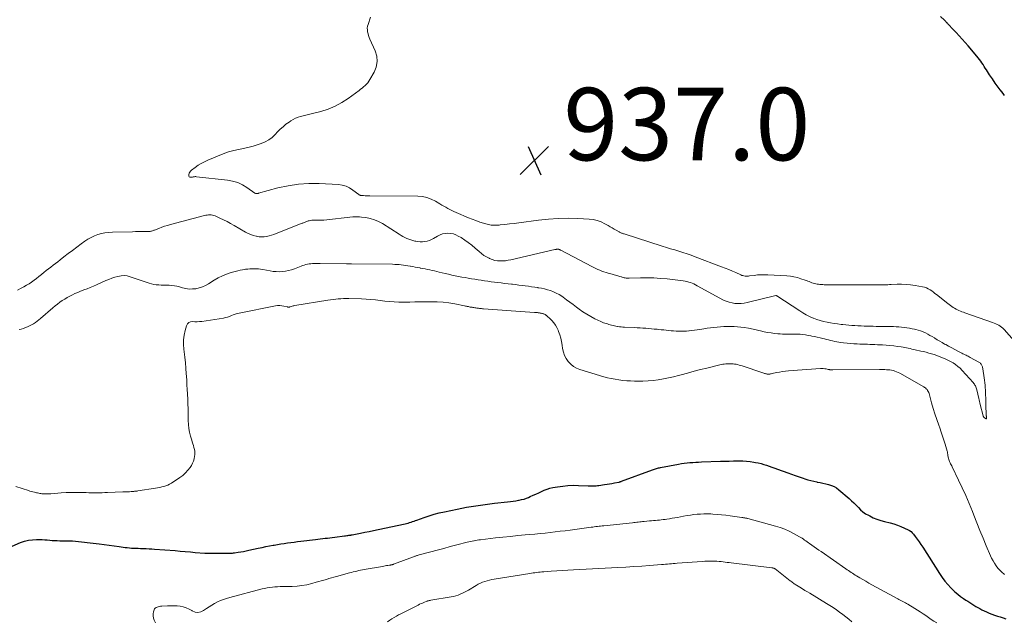
# Model space of a CAD drawing. Units: feet. Extents: x 1905000 to 1910039, y 565000 to 570000.
# Drawn here: x 1905285 to 1905557, y 565967 to 566133 of the extents above; entities that cross this region are included whole.
import ezdxf

# ---------------------------------------------------------------- set-up
doc = ezdxf.new("R2010")
doc.units = ezdxf.units.FT
doc.header["$LTSCALE"] = 100
doc.header["$MEASUREMENT"] = 0
for name, color, linetype, lineweight in [('CONTOUR INDEX', 32, 'Continuous', 25), ('CONTOUR INTERMEDIATE', 40, 'Continuous', 15), ('SPOT ELEVATION', 7, 'Continuous', 15)]:
    doc.layers.add(name, color=color, linetype=linetype, lineweight=lineweight)
doc.styles.add('slant', font='romans.shx', dxfattribs={"oblique": 14.999978})

# ---------------------------------------------------------------- blocks, each defined once
blk = doc.blocks.new('SPOT')
at = {"layer": 'SPOT ELEVATION', "lineweight": 25}
for p, q in [((-3.95, -3.95), (3.86, 3.85)), ((-1.67, 3.81), (1.74, -3.97))]:
    blk.add_line(p, q, dxfattribs=at)

msp = doc.modelspace()

# ---------------------------------------------------------------- linework, layer by layer
at = {"layer": 'CONTOUR INDEX', "elevation": 940, "flags": 128}
for points in [[(1905557.29, 566111.66), (1905556.43, 566112.79), (1905556.38, 566112.84), (1905555.54, 566113.94), (1905554.73, 566115.05), (1905553.94, 566116.19), (1905553.17, 566117.34), (1905552.3, 566118.69), (1905551.98, 566119.18), (1905551.67, 566119.66), (1905551.36, 566120.15), (1905551.05, 566120.63), (1905550.73, 566121.11), (1905550.39, 566121.58), (1905550.04, 566122.04), (1905549.67, 566122.48), (1905547.23, 566125.33), (1905546.42, 566126.26), (1905545.6, 566127.18), (1905544.77, 566128.08), (1905543.93, 566128.98), (1905542.5, 566130.47), (1905542.37, 566130.62), (1905542.23, 566130.76), (1905542.1, 566130.91), (1905541.97, 566131.05), (1905541.84, 566131.2), (1905541.7, 566131.35), (1905541.57, 566131.49), (1905541.43, 566131.64), (1905541.38, 566131.7), (1905541.21, 566131.87), (1905541.05, 566132.04), (1905540.88, 566132.21), (1905540.71, 566132.38), (1905539.65, 566133.39)], [(1905283.29, 565987.28), (1905285.66, 565988.24), (1905286.72, 565988.6), (1905287.81, 565988.88), (1905288.91, 565989.02), (1905290.04, 565989.08), (1905290.92, 565989.08), (1905291.61, 565989.06), (1905292.31, 565989.03), (1905293.01, 565988.98), (1905293.7, 565988.92), (1905294.39, 565988.85), (1905295.09, 565988.8), (1905295.79, 565988.77), (1905296.48, 565988.75), (1905299.49, 565988.73), (1905299.54, 565988.73), (1905299.6, 565988.73), (1905299.66, 565988.73), (1905299.72, 565988.73), (1905299.77, 565988.72), (1905299.83, 565988.72), (1905299.89, 565988.72), (1905299.95, 565988.71), (1905307.3, 565987.85), (1905308.7, 565987.68), (1905310.1, 565987.51), (1905311.5, 565987.33), (1905312.9, 565987.14), (1905314.5, 565986.92), (1905315.1, 565986.85), (1905315.7, 565986.79), (1905316.31, 565986.74), (1905316.91, 565986.7), (1905317.51, 565986.67), (1905318.12, 565986.65), (1905318.72, 565986.63), (1905319.33, 565986.61), (1905319.61, 565986.61), (1905320.36, 565986.58), (1905321.1, 565986.55), (1905321.85, 565986.51), (1905322.59, 565986.46), (1905328.35, 565986.02), (1905329.74, 565985.91), (1905331.12, 565985.79), (1905332.51, 565985.67), (1905333.89, 565985.54), (1905336.54, 565985.3), (1905336.6, 565985.29), (1905336.66, 565985.29), (1905336.72, 565985.29), (1905336.78, 565985.29), (1905342.56, 565985.33), (1905342.83, 565985.33), (1905343.1, 565985.34), (1905343.37, 565985.34), (1905343.64, 565985.34), (1905343.91, 565985.35), (1905344.17, 565985.36), (1905344.44, 565985.39), (1905344.71, 565985.42), (1905345.69, 565985.57), (1905346.45, 565985.69), (1905347.2, 565985.82), (1905347.95, 565985.96), (1905348.7, 565986.12), (1905351.27, 565986.69), (1905352.3, 565986.91), (1905353.32, 565987.12), (1905354.35, 565987.32), (1905355.39, 565987.51), (1905355.62, 565987.55), (1905356.53, 565987.7), (1905357.46, 565987.85), (1905358.38, 565987.99), (1905359.3, 565988.13), (1905360.23, 565988.25), (1905361.15, 565988.37), (1905362.08, 565988.49), (1905363, 565988.6), (1905367.06, 565989.09), (1905367.73, 565989.17), (1905368.39, 565989.25), (1905369.05, 565989.33), (1905369.71, 565989.41), (1905370.37, 565989.5), (1905371.03, 565989.58), (1905371.7, 565989.66), (1905372.36, 565989.74), (1905375.09, 565990.07), (1905375.39, 565990.11), (1905375.69, 565990.15), (1905376, 565990.19), (1905376.3, 565990.24), (1905376.8, 565990.31), (1905376.85, 565990.32), (1905376.9, 565990.33), (1905376.96, 565990.34), (1905377.01, 565990.35), (1905377.07, 565990.36), (1905377.12, 565990.37), (1905377.18, 565990.38), (1905377.23, 565990.39), (1905379.52, 565990.85), (1905380.72, 565991.09), (1905381.92, 565991.34), (1905383.12, 565991.59), (1905384.32, 565991.84), (1905391.8, 565993.44), (1905392.22, 565993.54), (1905392.63, 565993.64), (1905393.04, 565993.77), (1905393.45, 565993.9), (1905393.86, 565994.04), (1905394.26, 565994.18), (1905394.66, 565994.32), (1905395.07, 565994.46), (1905397.03, 565995.17), (1905398.42, 565995.64), (1905399.83, 565996.07), (1905401.25, 565996.44), (1905402.68, 565996.76), (1905406.17, 565997.48), (1905408.73, 565997.97), (1905411.29, 565998.41), (1905413.86, 565998.77), (1905416.45, 565999.09), (1905420.09, 565999.48), (1905420.86, 565999.57), (1905421.62, 565999.67), (1905422.38, 565999.79), (1905423.14, 565999.91), (1905423.33, 565999.94), (1905423.98, 566000.08), (1905424.64, 566000.26), (1905425.27, 566000.47), (1905425.9, 566000.72), (1905426.37, 566000.93), (1905427.15, 566001.28), (1905427.91, 566001.63), (1905428.68, 566001.99), (1905429.44, 566002.36), (1905430.2, 566002.71), (1905430.99, 566003), (1905431.79, 566003.23), (1905432.61, 566003.41), (1905433.85, 566003.63), (1905435.3, 566003.84), (1905436.75, 566003.98), (1905438.22, 566004.04), (1905439.68, 566004.03), (1905442.38, 566003.92), (1905442.75, 566003.91), (1905443.11, 566003.9), (1905443.48, 566003.9), (1905443.85, 566003.9), (1905444.21, 566003.9), (1905444.58, 566003.92), (1905444.94, 566003.96), (1905445.3, 566004), (1905446.85, 566004.22), (1905447.54, 566004.32), (1905448.22, 566004.43), (1905448.91, 566004.56), (1905449.59, 566004.69), (1905450.77, 566004.92), (1905450.86, 566004.95), (1905450.95, 566004.97), (1905451.05, 566004.99), (1905451.14, 566005.02), (1905451.24, 566005.05), (1905451.33, 566005.08), (1905451.42, 566005.11), (1905451.51, 566005.14), (1905460.06, 566008.29), (1905460.34, 566008.39), (1905460.61, 566008.49), (1905460.89, 566008.58), (1905461.16, 566008.67), (1905461.44, 566008.76), (1905461.72, 566008.83), (1905462.01, 566008.9), (1905462.29, 566008.96), (1905467.32, 566009.91), (1905468.1, 566010.04), (1905468.88, 566010.16), (1905469.66, 566010.25), (1905470.45, 566010.31), (1905471.23, 566010.37), (1905472.02, 566010.41), (1905472.81, 566010.45), (1905473.6, 566010.48), (1905478.85, 566010.68), (1905480.04, 566010.72), (1905481.24, 566010.75), (1905482.44, 566010.77), (1905483.63, 566010.78), (1905483.97, 566010.78), (1905485, 566010.76), (1905486.02, 566010.71), (1905487.04, 566010.6), (1905488.05, 566010.45), (1905488.5, 566010.37), (1905489.28, 566010.21), (1905490.06, 566010.03), (1905490.82, 566009.82), (1905491.58, 566009.57), (1905492.33, 566009.31), (1905493.08, 566009.04), (1905493.83, 566008.77), (1905494.58, 566008.5), (1905497.42, 566007.46), (1905498.47, 566007.08), (1905499.53, 566006.71), (1905500.59, 566006.35), (1905501.65, 566005.99), (1905502.15, 566005.83), (1905502.97, 566005.58), (1905503.79, 566005.35), (1905504.63, 566005.14), (1905505.47, 566004.96), (1905505.57, 566004.94), (1905506.36, 566004.78), (1905507.15, 566004.61), (1905507.94, 566004.43), (1905508.73, 566004.25), (1905509.49, 566004.01), (1905510.22, 566003.7), (1905510.89, 566003.3), (1905511.53, 566002.82), (1905514.38, 566000.38), (1905515.05, 565999.79), (1905515.7, 565999.18), (1905516.32, 565998.55), (1905516.93, 565997.9), (1905517.55, 565997.28), (1905518.21, 565996.7), (1905518.94, 565996.21), (1905519.7, 565995.76), (1905520.07, 565995.58), (1905521.06, 565995.11), (1905522.06, 565994.7), (1905523.09, 565994.35), (1905524.14, 565994.04), (1905525.69, 565993.65), (1905526.7, 565993.37), (1905527.7, 565993.05), (1905528.68, 565992.67), (1905529.65, 565992.25), (1905530.65, 565991.79), (1905531.08, 565991.55), (1905531.48, 565991.27), (1905531.83, 565990.94), (1905532.16, 565990.57), (1905532.64, 565989.93), (1905533.17, 565989.2), (1905533.69, 565988.46), (1905534.19, 565987.72), (1905534.69, 565986.96), (1905539.33, 565979.67), (1905540.04, 565978.63), (1905540.8, 565977.62), (1905541.62, 565976.66), (1905542.49, 565975.73), (1905542.85, 565975.38), (1905543.58, 565974.68), (1905544.35, 565974.01), (1905545.15, 565973.39), (1905545.97, 565972.8), (1905546.58, 565972.39), (1905547.12, 565972.03), (1905547.67, 565971.67), (1905548.22, 565971.32), (1905548.77, 565970.97), (1905549.33, 565970.64), (1905549.9, 565970.32), (1905550.48, 565970.01), (1905551.06, 565969.72), (1905552.27, 565969.14), (1905553.01, 565968.8), (1905553.77, 565968.49), (1905554.53, 565968.2), (1905555.31, 565967.94), (1905556.09, 565967.7), (1905556.87, 565967.45), (1905557.65, 565967.21)]]:
    msp.add_lwpolyline(points, dxfattribs=at)
at = {"layer": 'CONTOUR INTERMEDIATE', "flags": 128}
for points, elevation in [([(1905559.91, 566043.95), (1905557.15, 566047.04), (1905556.82, 566047.37), (1905556.47, 566047.68), (1905556.1, 566047.95), (1905555.7, 566048.2), (1905555.28, 566048.42), (1905554.86, 566048.62), (1905554.42, 566048.8), (1905553.98, 566048.97), (1905546.36, 566051.65), (1905545.94, 566051.8), (1905545.53, 566051.96), (1905545.12, 566052.13), (1905544.71, 566052.31), (1905544.3, 566052.49), (1905543.91, 566052.69), (1905543.51, 566052.9), (1905543.13, 566053.12), (1905543.11, 566053.14), (1905542.72, 566053.38), (1905542.34, 566053.63), (1905541.97, 566053.9), (1905541.6, 566054.18), (1905538.51, 566056.68), (1905538.07, 566057.02), (1905537.63, 566057.36), (1905537.17, 566057.69), (1905536.71, 566058), (1905536.23, 566058.28), (1905535.74, 566058.52), (1905535.22, 566058.69), (1905534.68, 566058.82), (1905532.59, 566059.18), (1905531.35, 566059.35), (1905530.11, 566059.47), (1905528.87, 566059.52), (1905527.62, 566059.51), (1905526.01, 566059.44), (1905525.56, 566059.42), (1905525.11, 566059.41), (1905524.67, 566059.39), (1905524.22, 566059.37), (1905523.77, 566059.36), (1905523.32, 566059.35), (1905522.87, 566059.35), (1905522.42, 566059.34), (1905508.26, 566059.38), (1905507.87, 566059.38), (1905507.48, 566059.4), (1905507.1, 566059.42), (1905506.71, 566059.45), (1905506.32, 566059.49), (1905505.95, 566059.53), (1905505.57, 566059.59), (1905505.2, 566059.66), (1905504.83, 566059.74), (1905504.46, 566059.84), (1905504.1, 566059.96), (1905503.75, 566060.09), (1905503.71, 566060.1), (1905503.33, 566060.25), (1905502.96, 566060.4), (1905502.58, 566060.53), (1905502.2, 566060.67), (1905501.07, 566061.07), (1905500.11, 566061.36), (1905499.15, 566061.59), (1905498.17, 566061.75), (1905497.17, 566061.84), (1905491.93, 566062.13), (1905490.98, 566062.16), (1905490.04, 566062.15), (1905489.09, 566062.09), (1905488.15, 566061.99), (1905486.88, 566061.83), (1905486.58, 566061.79), (1905486.27, 566061.78), (1905485.96, 566061.78), (1905485.66, 566061.79), (1905485.35, 566061.83), (1905485.06, 566061.9), (1905484.77, 566061.99), (1905484.48, 566062.1), (1905483.11, 566062.73), (1905482.14, 566063.17), (1905481.16, 566063.59), (1905480.18, 566063.99), (1905479.19, 566064.37), (1905471.89, 566067.14), (1905470.76, 566067.54), (1905469.64, 566067.94), (1905468.5, 566068.3), (1905467.36, 566068.65), (1905466.22, 566068.99), (1905465.07, 566069.34), (1905463.93, 566069.69), (1905462.79, 566070.05), (1905452.26, 566073.41), (1905452.08, 566073.47), (1905451.9, 566073.53), (1905451.72, 566073.59), (1905451.54, 566073.65), (1905451.37, 566073.72), (1905451.19, 566073.8), (1905451.02, 566073.89), (1905450.86, 566073.98), (1905450.09, 566074.43), (1905449.54, 566074.75), (1905448.99, 566075.07), (1905448.44, 566075.39), (1905447.89, 566075.71), (1905446.97, 566076.24), (1905445.93, 566076.74), (1905444.86, 566077.14), (1905443.75, 566077.38), (1905442.61, 566077.52), (1905439.5, 566077.68), (1905436.78, 566077.74), (1905434.06, 566077.7), (1905431.35, 566077.51), (1905428.65, 566077.22), (1905423.16, 566076.48), (1905421.89, 566076.32), (1905420.62, 566076.17), (1905419.35, 566076.03), (1905418.08, 566075.9), (1905417.73, 566075.87), (1905416.64, 566075.83), (1905415.56, 566075.88), (1905414.5, 566076.07), (1905413.45, 566076.35), (1905412.4, 566076.7), (1905411.37, 566077.08), (1905410.35, 566077.48), (1905409.33, 566077.89), (1905405.86, 566079.37), (1905405.28, 566079.62), (1905404.71, 566079.89), (1905404.15, 566080.17), (1905403.59, 566080.47), (1905403.04, 566080.77), (1905402.49, 566081.08), (1905401.94, 566081.4), (1905401.4, 566081.72), (1905400.21, 566082.44), (1905399.04, 566083.02), (1905397.84, 566083.46), (1905396.58, 566083.71), (1905395.28, 566083.82), (1905382.08, 566083.9), (1905381.64, 566083.91), (1905381.2, 566083.92), (1905380.76, 566083.95), (1905380.33, 566083.98), (1905379.6, 566084.04), (1905379.53, 566084.05), (1905379.45, 566084.06), (1905379.38, 566084.08), (1905379.31, 566084.11), (1905379.24, 566084.14), (1905379.17, 566084.17), (1905379.11, 566084.21), (1905379.04, 566084.26), (1905377.39, 566085.53), (1905376.47, 566086.12), (1905375.5, 566086.58), (1905374.46, 566086.87), (1905373.38, 566087.02), (1905368.08, 566087.31), (1905365.2, 566087.33), (1905362.33, 566087.17), (1905359.5, 566086.73), (1905356.68, 566086.1), (1905351.33, 566084.64), (1905351.21, 566084.61), (1905351.08, 566084.58), (1905350.95, 566084.56), (1905350.82, 566084.55), (1905350.7, 566084.55), (1905350.58, 566084.57), (1905350.46, 566084.62), (1905350.35, 566084.68), (1905348.14, 566086.24), (1905346.88, 566086.99), (1905345.58, 566087.61), (1905344.19, 566088.01), (1905342.75, 566088.28), (1905334.21, 566089.22), (1905334.02, 566089.23), (1905333.84, 566089.23), (1905333.66, 566089.22), (1905333.48, 566089.19), (1905333.3, 566089.15), (1905333.11, 566089.12), (1905332.93, 566089.09), (1905332.75, 566089.06), (1905332.54, 566089.04), (1905332.34, 566089.08), (1905332.18, 566089.16), (1905332.09, 566089.32), (1905332.06, 566089.53), (1905332.11, 566089.82), (1905332.21, 566090.17), (1905332.35, 566090.49), (1905332.57, 566090.77), (1905332.84, 566091.02), (1905333.85, 566091.78), (1905334.68, 566092.35), (1905335.53, 566092.88), (1905336.42, 566093.35), (1905337.33, 566093.77), (1905341.57, 566095.56), (1905342.29, 566095.83), (1905343.02, 566096.08), (1905343.76, 566096.29), (1905344.51, 566096.47), (1905347.58, 566097.11), (1905348.73, 566097.37), (1905349.86, 566097.66), (1905350.99, 566097.99), (1905352.11, 566098.35), (1905353.17, 566098.81), (1905354.17, 566099.36), (1905355.08, 566100.06), (1905355.93, 566100.84), (1905356.59, 566101.56), (1905357.33, 566102.31), (1905358.1, 566103.01), (1905358.92, 566103.67), (1905359.76, 566104.29), (1905360.26, 566104.63), (1905360.9, 566105.01), (1905361.56, 566105.35), (1905362.25, 566105.61), (1905362.96, 566105.82), (1905363.69, 566106), (1905364.42, 566106.17), (1905365.15, 566106.36), (1905365.88, 566106.54), (1905368.55, 566107.24), (1905370.56, 566107.88), (1905372.5, 566108.67), (1905374.34, 566109.68), (1905376.11, 566110.82), (1905379.08, 566113), (1905379.52, 566113.33), (1905379.94, 566113.66), (1905380.35, 566114.01), (1905380.76, 566114.37), (1905381.14, 566114.76), (1905381.49, 566115.16), (1905381.81, 566115.59), (1905382.1, 566116.05), (1905383.24, 566118.02), (1905383.81, 566119.48), (1905384.1, 566120.97), (1905383.96, 566122.47), (1905383.53, 566123.99), (1905382.1, 566127.16), (1905381.89, 566127.65), (1905381.71, 566128.15), (1905381.57, 566128.66), (1905381.44, 566129.18), (1905381.38, 566129.7), (1905381.37, 566130.21), (1905381.44, 566130.72), (1905381.56, 566131.23), (1905382.23, 566133.24)], 936), ([(1905285.23, 566047), (1905285.83, 566047.17), (1905286.42, 566047.36), (1905287.01, 566047.56), (1905287.04, 566047.57), (1905287.6, 566047.8), (1905288.15, 566048.05), (1905288.69, 566048.34), (1905289.21, 566048.64), (1905289.72, 566048.98), (1905290.22, 566049.33), (1905290.7, 566049.71), (1905291.16, 566050.1), (1905294.54, 566053.04), (1905295.16, 566053.56), (1905295.8, 566054.07), (1905296.46, 566054.54), (1905297.13, 566055), (1905297.82, 566055.43), (1905298.52, 566055.84), (1905299.23, 566056.23), (1905299.94, 566056.61), (1905300.67, 566056.96), (1905301.41, 566057.29), (1905302.16, 566057.6), (1905302.91, 566057.89), (1905303.14, 566057.97), (1905304.01, 566058.3), (1905304.88, 566058.64), (1905305.74, 566059), (1905306.59, 566059.37), (1905309.16, 566060.52), (1905309.98, 566060.86), (1905310.82, 566061.18), (1905311.66, 566061.46), (1905312.52, 566061.71), (1905313.37, 566061.86), (1905314.23, 566061.91), (1905315.08, 566061.81), (1905315.93, 566061.6), (1905321.16, 566059.81), (1905321.8, 566059.62), (1905322.46, 566059.48), (1905323.12, 566059.39), (1905323.79, 566059.34), (1905324.47, 566059.32), (1905325.14, 566059.3), (1905325.82, 566059.28), (1905326.49, 566059.26), (1905326.63, 566059.25), (1905327.37, 566059.2), (1905328.1, 566059.11), (1905328.82, 566058.97), (1905329.54, 566058.78), (1905330.37, 566058.54), (1905331.29, 566058.33), (1905332.21, 566058.21), (1905333.14, 566058.22), (1905334.07, 566058.31), (1905334.99, 566058.53), (1905335.88, 566058.81), (1905336.73, 566059.2), (1905337.55, 566059.65), (1905339.11, 566060.65), (1905340.22, 566061.29), (1905341.36, 566061.86), (1905342.54, 566062.33), (1905343.76, 566062.74), (1905344.91, 566063.07), (1905345.58, 566063.24), (1905346.24, 566063.4), (1905346.92, 566063.53), (1905347.59, 566063.64), (1905347.77, 566063.66), (1905348.36, 566063.73), (1905348.95, 566063.79), (1905349.55, 566063.81), (1905350.14, 566063.82), (1905350.74, 566063.8), (1905351.33, 566063.76), (1905351.92, 566063.69), (1905352.51, 566063.59), (1905354.52, 566063.21), (1905355.37, 566063.09), (1905356.23, 566063.01), (1905357.08, 566063), (1905357.94, 566063.03), (1905358.8, 566063.14), (1905359.64, 566063.3), (1905360.46, 566063.54), (1905361.27, 566063.82), (1905362.64, 566064.36), (1905363.07, 566064.52), (1905363.5, 566064.67), (1905363.94, 566064.81), (1905364.39, 566064.94), (1905364.84, 566065.04), (1905365.29, 566065.13), (1905365.74, 566065.19), (1905366.2, 566065.24), (1905366.29, 566065.24), (1905366.8, 566065.27), (1905367.31, 566065.29), (1905367.81, 566065.3), (1905368.32, 566065.3), (1905375.64, 566065.15), (1905375.71, 566065.15), (1905375.78, 566065.15), (1905375.85, 566065.15), (1905375.92, 566065.16), (1905376, 566065.16), (1905376.06, 566065.17), (1905376.12, 566065.17), (1905376.18, 566065.18), (1905376.24, 566065.18), (1905376.31, 566065.18), (1905376.37, 566065.18), (1905376.43, 566065.18), (1905376.49, 566065.17), (1905376.55, 566065.17), (1905376.61, 566065.16), (1905376.67, 566065.16), (1905376.71, 566065.16), (1905376.79, 566065.15), (1905376.87, 566065.15), (1905376.94, 566065.15), (1905377.02, 566065.15), (1905388.33, 566065.03), (1905388.94, 566065.01), (1905389.55, 566064.99), (1905390.15, 566064.94), (1905390.76, 566064.88), (1905391.37, 566064.81), (1905391.97, 566064.73), (1905392.57, 566064.64), (1905393.17, 566064.53), (1905393.3, 566064.51), (1905393.96, 566064.39), (1905394.62, 566064.27), (1905395.28, 566064.14), (1905395.94, 566064.02), (1905395.99, 566064.01), (1905396.65, 566063.89), (1905397.31, 566063.76), (1905397.97, 566063.63), (1905398.62, 566063.49), (1905399.28, 566063.34), (1905399.93, 566063.2), (1905400.58, 566063.05), (1905401.24, 566062.89), (1905402.86, 566062.5), (1905403.77, 566062.28), (1905404.68, 566062.08), (1905405.59, 566061.89), (1905406.51, 566061.7), (1905406.54, 566061.7), (1905407.44, 566061.53), (1905408.34, 566061.36), (1905409.24, 566061.21), (1905410.14, 566061.07), (1905411.04, 566060.93), (1905411.94, 566060.79), (1905412.84, 566060.65), (1905413.75, 566060.51), (1905414.66, 566060.38), (1905415.57, 566060.24), (1905416.47, 566060.12), (1905417.38, 566060), (1905417.42, 566059.99), (1905418.35, 566059.88), (1905419.28, 566059.76), (1905420.21, 566059.65), (1905421.14, 566059.55), (1905421.44, 566059.52), (1905422.32, 566059.42), (1905423.2, 566059.31), (1905424.08, 566059.21), (1905424.96, 566059.09), (1905425.83, 566058.97), (1905426.71, 566058.85), (1905427.59, 566058.72), (1905428.46, 566058.59), (1905428.58, 566058.57), (1905429.43, 566058.42), (1905430.28, 566058.24), (1905431.12, 566058.01), (1905431.95, 566057.76), (1905432.76, 566057.45), (1905433.54, 566057.1), (1905434.3, 566056.68), (1905435.03, 566056.21), (1905435.45, 566055.92), (1905436.37, 566055.27), (1905437.29, 566054.61), (1905438.19, 566053.93), (1905439.09, 566053.25), (1905439.83, 566052.69), (1905440.87, 566051.94), (1905441.94, 566051.23), (1905443.06, 566050.59), (1905444.2, 566050), (1905445.82, 566049.23), (1905446.18, 566049.07), (1905446.54, 566048.92), (1905446.91, 566048.79), (1905447.29, 566048.67), (1905447.66, 566048.56), (1905448.04, 566048.45), (1905448.42, 566048.34), (1905448.8, 566048.22), (1905448.82, 566048.22), (1905449.21, 566048.11), (1905449.6, 566048.01), (1905450, 566047.93), (1905450.4, 566047.87), (1905450.51, 566047.85), (1905450.96, 566047.79), (1905451.42, 566047.74), (1905451.88, 566047.71), (1905452.34, 566047.68), (1905455.12, 566047.56), (1905455.9, 566047.52), (1905456.68, 566047.48), (1905457.46, 566047.43), (1905458.24, 566047.37), (1905459.02, 566047.3), (1905459.8, 566047.23), (1905460.58, 566047.16), (1905461.36, 566047.09), (1905461.82, 566047.05), (1905462.5, 566046.98), (1905463.19, 566046.91), (1905463.88, 566046.84), (1905464.57, 566046.77), (1905465.25, 566046.7), (1905465.94, 566046.64), (1905466.63, 566046.59), (1905467.32, 566046.56), (1905467.35, 566046.56), (1905468.05, 566046.55), (1905468.75, 566046.56), (1905469.45, 566046.61), (1905470.15, 566046.67), (1905470.24, 566046.68), (1905470.98, 566046.77), (1905471.73, 566046.86), (1905472.47, 566046.97), (1905473.21, 566047.08), (1905474.23, 566047.24), (1905475.15, 566047.38), (1905476.08, 566047.51), (1905477.01, 566047.63), (1905477.93, 566047.73), (1905478.86, 566047.81), (1905479.8, 566047.87), (1905480.73, 566047.9), (1905481.66, 566047.91), (1905482.6, 566047.88), (1905483.53, 566047.82), (1905484.46, 566047.72), (1905485.38, 566047.59), (1905486.63, 566047.39), (1905487.04, 566047.32), (1905487.46, 566047.24), (1905487.87, 566047.15), (1905488.28, 566047.06), (1905488.68, 566046.96), (1905489.09, 566046.86), (1905489.5, 566046.76), (1905489.91, 566046.67), (1905490.95, 566046.44), (1905491.89, 566046.25), (1905492.83, 566046.09), (1905493.77, 566045.96), (1905494.72, 566045.87), (1905495.35, 566045.82), (1905496.03, 566045.78), (1905496.71, 566045.76), (1905497.39, 566045.76), (1905498.07, 566045.78), (1905498.76, 566045.8), (1905499.44, 566045.8), (1905500.12, 566045.77), (1905500.8, 566045.72), (1905500.9, 566045.71), (1905501.63, 566045.64), (1905502.36, 566045.54), (1905503.08, 566045.42), (1905503.8, 566045.29), (1905504.04, 566045.24), (1905504.82, 566045.07), (1905505.59, 566044.9), (1905506.37, 566044.72), (1905507.14, 566044.54), (1905507.55, 566044.44), (1905508.12, 566044.3), (1905508.69, 566044.16), (1905509.26, 566044.03), (1905509.83, 566043.89), (1905510.4, 566043.77), (1905510.97, 566043.65), (1905511.55, 566043.56), (1905512.13, 566043.48), (1905512.85, 566043.39), (1905513.8, 566043.29), (1905514.74, 566043.2), (1905515.69, 566043.13), (1905516.64, 566043.07), (1905517.32, 566043.04), (1905518.02, 566043.01), (1905518.72, 566042.98), (1905519.42, 566042.95), (1905520.12, 566042.93), (1905520.82, 566042.91), (1905521.52, 566042.88), (1905522.22, 566042.85), (1905522.92, 566042.82), (1905523.59, 566042.78), (1905524.62, 566042.72), (1905525.65, 566042.63), (1905526.68, 566042.52), (1905527.7, 566042.39), (1905528.79, 566042.23), (1905529.27, 566042.16), (1905529.75, 566042.07), (1905530.23, 566041.98), (1905530.71, 566041.87), (1905531.19, 566041.76), (1905531.66, 566041.66), (1905532.14, 566041.55), (1905532.62, 566041.44), (1905534.17, 566041.1), (1905534.91, 566040.93), (1905535.65, 566040.75), (1905536.38, 566040.55), (1905537.12, 566040.33), (1905537.84, 566040.1), (1905538.56, 566039.86), (1905539.28, 566039.6), (1905539.99, 566039.32), (1905540.17, 566039.25), (1905540.92, 566038.93), (1905541.66, 566038.58), (1905542.38, 566038.21), (1905543.09, 566037.8), (1905543.76, 566037.36), (1905544.41, 566036.87), (1905545.01, 566036.33), (1905545.58, 566035.76), (1905548.63, 566032.4), (1905548.81, 566032.18), (1905548.98, 566031.95), (1905549.13, 566031.7), (1905549.26, 566031.45), (1905549.37, 566031.19), (1905549.47, 566030.92), (1905549.56, 566030.65), (1905549.63, 566030.37), (1905550.18, 566028.03), (1905550.28, 566027.61), (1905550.38, 566027.19), (1905550.48, 566026.78), (1905550.58, 566026.36), (1905551.38, 566023.19), (1905551.41, 566023.1), (1905551.44, 566023.02), (1905551.48, 566022.93), (1905551.53, 566022.86), (1905551.58, 566022.79), (1905551.64, 566022.72), (1905551.71, 566022.67), (1905551.79, 566022.62), (1905552.18, 566022.42), (1905552.25, 566022.42), (1905552.3, 566022.43), (1905552.33, 566022.48), (1905552.35, 566022.54), (1905552.34, 566022.64), (1905552.33, 566022.75), (1905552.32, 566022.85), (1905552.3, 566022.95), (1905552.29, 566022.99), (1905552.27, 566023.11), (1905552.25, 566023.24), (1905552.24, 566023.36), (1905552.23, 566023.48), (1905552.16, 566026.18), (1905552.15, 566026.68), (1905552.13, 566027.18), (1905552.11, 566027.68), (1905552.09, 566028.18), (1905552.06, 566028.95), (1905552.03, 566029.63), (1905552, 566030.32), (1905551.96, 566031), (1905551.91, 566031.68), (1905551.86, 566032.36), (1905551.78, 566033.04), (1905551.69, 566033.72), (1905551.58, 566034.39), (1905551.17, 566036.74), (1905551.12, 566036.94), (1905551.05, 566037.14), (1905550.95, 566037.33), (1905550.83, 566037.5), (1905550.69, 566037.66), (1905550.54, 566037.81), (1905550.37, 566037.94), (1905550.19, 566038.05), (1905547.81, 566039.35), (1905547.52, 566039.5), (1905547.24, 566039.65), (1905546.95, 566039.79), (1905546.66, 566039.93), (1905546.37, 566040.07), (1905546.08, 566040.22), (1905545.8, 566040.36), (1905545.51, 566040.5), (1905544.38, 566041.07), (1905543.54, 566041.51), (1905542.7, 566041.95), (1905541.86, 566042.41), (1905541.04, 566042.87), (1905540.75, 566043.03), (1905540.07, 566043.43), (1905539.39, 566043.82), (1905538.72, 566044.23), (1905538.05, 566044.64), (1905537.92, 566044.72), (1905537.32, 566045.08), (1905536.7, 566045.43), (1905536.07, 566045.77), (1905535.44, 566046.09), (1905534.79, 566046.38), (1905534.13, 566046.63), (1905533.46, 566046.84), (1905532.77, 566047.02), (1905532.46, 566047.09), (1905531.74, 566047.25), (1905531.02, 566047.38), (1905530.29, 566047.5), (1905529.56, 566047.6), (1905528.83, 566047.68), (1905528.1, 566047.75), (1905527.37, 566047.81), (1905526.63, 566047.85), (1905526.57, 566047.85), (1905525.8, 566047.88), (1905525.03, 566047.9), (1905524.27, 566047.91), (1905523.5, 566047.91), (1905523.44, 566047.91), (1905522.64, 566047.91), (1905521.84, 566047.91), (1905521.04, 566047.92), (1905520.24, 566047.94), (1905519.35, 566047.97), (1905518.51, 566048), (1905517.67, 566048.03), (1905516.83, 566048.07), (1905515.99, 566048.11), (1905515.15, 566048.17), (1905514.31, 566048.23), (1905513.47, 566048.31), (1905512.64, 566048.4), (1905512.19, 566048.45), (1905511.21, 566048.57), (1905510.24, 566048.71), (1905509.26, 566048.87), (1905508.29, 566049.05), (1905507.33, 566049.27), (1905506.38, 566049.52), (1905505.45, 566049.82), (1905504.53, 566050.17), (1905504.42, 566050.21), (1905503.46, 566050.63), (1905502.53, 566051.09), (1905501.62, 566051.6), (1905500.74, 566052.15), (1905494.4, 566056.34), (1905494.38, 566056.35), (1905494.36, 566056.36), (1905494.34, 566056.37), (1905494.32, 566056.37), (1905494.24, 566056.39), (1905494.21, 566056.39), (1905494.19, 566056.39), (1905494.17, 566056.39), (1905494.15, 566056.38), (1905486.2, 566054.49), (1905485.37, 566054.34), (1905484.54, 566054.23), (1905483.71, 566054.21), (1905482.87, 566054.24), (1905482.05, 566054.36), (1905481.24, 566054.54), (1905480.46, 566054.83), (1905479.71, 566055.18), (1905472.47, 566059.13), (1905472.01, 566059.37), (1905471.54, 566059.6), (1905471.07, 566059.8), (1905470.58, 566059.99), (1905470.09, 566060.15), (1905469.59, 566060.29), (1905469.09, 566060.39), (1905468.58, 566060.47), (1905464.11, 566060.99), (1905462.29, 566061.16), (1905460.46, 566061.28), (1905458.63, 566061.32), (1905456.79, 566061.31), (1905453.68, 566061.22), (1905453.4, 566061.22), (1905453.13, 566061.23), (1905452.85, 566061.25), (1905452.57, 566061.29), (1905452.3, 566061.33), (1905452.03, 566061.39), (1905451.77, 566061.47), (1905451.5, 566061.55), (1905451.42, 566061.58), (1905451.11, 566061.69), (1905450.8, 566061.79), (1905450.49, 566061.89), (1905450.19, 566061.99), (1905449.87, 566062.08), (1905449.55, 566062.17), (1905449.24, 566062.26), (1905448.92, 566062.35), (1905447.86, 566062.63), (1905447.28, 566062.8), (1905446.69, 566062.98), (1905446.11, 566063.18), (1905445.54, 566063.39), (1905444.97, 566063.62), (1905444.41, 566063.87), (1905443.86, 566064.13), (1905443.32, 566064.41), (1905434.8, 566068.92), (1905434.71, 566068.96), (1905434.62, 566069.01), (1905434.53, 566069.05), (1905434.44, 566069.09), (1905434.28, 566069.16), (1905434.27, 566069.16), (1905434.25, 566069.17), (1905434.24, 566069.18), (1905434.22, 566069.18), (1905434.15, 566069.2), (1905434.14, 566069.21), (1905434.12, 566069.21), (1905434.1, 566069.22), (1905434.09, 566069.22), (1905433.99, 566069.22), (1905433.92, 566069.22), (1905433.86, 566069.22), (1905433.79, 566069.21), (1905433.72, 566069.2), (1905433.63, 566069.18), (1905433.51, 566069.16), (1905433.4, 566069.13), (1905433.29, 566069.11), (1905433.17, 566069.08), (1905421.03, 566066.28), (1905420.29, 566066.14), (1905419.54, 566066.03), (1905418.79, 566065.98), (1905418.03, 566065.96), (1905417.28, 566066.01), (1905416.54, 566066.13), (1905415.83, 566066.34), (1905415.13, 566066.62), (1905414.99, 566066.69), (1905414.25, 566067.08), (1905413.54, 566067.51), (1905412.87, 566068), (1905412.22, 566068.53), (1905411.12, 566069.53), (1905410.19, 566070.31), (1905409.25, 566071.05), (1905408.26, 566071.74), (1905407.24, 566072.39), (1905406.49, 566072.84), (1905405.81, 566073.18), (1905405.12, 566073.43), (1905404.39, 566073.57), (1905403.64, 566073.63), (1905402.89, 566073.56), (1905402.16, 566073.42), (1905401.46, 566073.17), (1905400.78, 566072.84), (1905399.65, 566072.19), (1905399.08, 566071.9), (1905398.49, 566071.65), (1905397.88, 566071.46), (1905397.26, 566071.32), (1905396.62, 566071.25), (1905395.98, 566071.23), (1905395.35, 566071.29), (1905394.72, 566071.39), (1905394.53, 566071.44), (1905393.95, 566071.59), (1905393.38, 566071.76), (1905392.82, 566071.96), (1905392.26, 566072.19), (1905391.72, 566072.44), (1905391.19, 566072.71), (1905390.67, 566073.01), (1905390.16, 566073.32), (1905385.52, 566076.28), (1905384.45, 566076.86), (1905383.35, 566077.35), (1905382.2, 566077.68), (1905381, 566077.92), (1905379.78, 566078.07), (1905379.17, 566078.13), (1905378.56, 566078.16), (1905377.96, 566078.14), (1905377.35, 566078.1), (1905369.35, 566077.26), (1905369.09, 566077.24), (1905368.83, 566077.22), (1905368.58, 566077.2), (1905368.32, 566077.19), (1905368.06, 566077.19), (1905367.8, 566077.19), (1905367.54, 566077.19), (1905367.28, 566077.21), (1905366.81, 566077.23), (1905366.44, 566077.23), (1905366.07, 566077.21), (1905365.7, 566077.15), (1905365.34, 566077.07), (1905365.05, 566076.99), (1905364.83, 566076.93), (1905364.62, 566076.86), (1905364.4, 566076.78), (1905364.19, 566076.69), (1905363.99, 566076.6), (1905363.78, 566076.52), (1905363.57, 566076.43), (1905363.36, 566076.35), (1905356.23, 566073.53), (1905355.58, 566073.29), (1905354.91, 566073.07), (1905354.24, 566072.89), (1905353.55, 566072.74), (1905352.87, 566072.64), (1905352.18, 566072.61), (1905351.5, 566072.66), (1905350.81, 566072.77), (1905350.65, 566072.8), (1905349.9, 566073.01), (1905349.17, 566073.25), (1905348.46, 566073.57), (1905347.77, 566073.93), (1905344.6, 566075.77), (1905343.63, 566076.31), (1905342.66, 566076.83), (1905341.67, 566077.32), (1905340.66, 566077.78), (1905339.34, 566078.38), (1905338.99, 566078.51), (1905338.63, 566078.61), (1905338.26, 566078.66), (1905337.88, 566078.68), (1905337.5, 566078.66), (1905337.12, 566078.63), (1905336.75, 566078.56), (1905336.38, 566078.48), (1905327.04, 566076.01), (1905326.22, 566075.78), (1905325.41, 566075.54), (1905324.61, 566075.26), (1905323.81, 566074.96), (1905322.61, 566074.5), (1905322.41, 566074.42), (1905322.22, 566074.35), (1905322.03, 566074.28), (1905321.83, 566074.21), (1905321.64, 566074.16), (1905321.44, 566074.11), (1905321.24, 566074.09), (1905321.03, 566074.08), (1905319.82, 566074.08), (1905319.01, 566074.07), (1905318.2, 566074.06), (1905317.39, 566074.05), (1905316.58, 566074.03), (1905310.98, 566073.89), (1905309.96, 566073.82), (1905308.95, 566073.69), (1905307.96, 566073.49), (1905306.98, 566073.22), (1905306.03, 566072.87), (1905305.1, 566072.46), (1905304.22, 566071.96), (1905303.38, 566071.4), (1905302.33, 566070.64), (1905301.14, 566069.76), (1905299.96, 566068.87), (1905298.79, 566067.98), (1905297.63, 566067.07), (1905296.58, 566066.24), (1905295.94, 566065.75), (1905295.3, 566065.25), (1905294.66, 566064.77), (1905294.01, 566064.28), (1905293.37, 566063.8), (1905292.73, 566063.3), (1905292.11, 566062.79), (1905291.48, 566062.28), (1905291.39, 566062.2), (1905290.73, 566061.66), (1905290.07, 566061.14), (1905289.38, 566060.64), (1905288.69, 566060.15), (1905287.98, 566059.69), (1905287.26, 566059.24), (1905286.52, 566058.82), (1905285.78, 566058.42), (1905284.78, 566057.9)], 932), ([(1905284.37, 566003.7), (1905287.81, 566002.6), (1905288.23, 566002.47), (1905288.65, 566002.34), (1905289.07, 566002.23), (1905289.49, 566002.12), (1905289.75, 566002.05), (1905290.04, 566001.98), (1905290.34, 566001.92), (1905290.64, 566001.86), (1905290.93, 566001.8), (1905291.23, 566001.76), (1905291.53, 566001.72), (1905291.83, 566001.69), (1905292.13, 566001.67), (1905292.34, 566001.67), (1905292.75, 566001.66), (1905293.15, 566001.66), (1905293.56, 566001.68), (1905293.96, 566001.7), (1905296.82, 566001.93), (1905298.22, 566002.03), (1905299.62, 566002.08), (1905301.03, 566002.09), (1905302.43, 566002.07), (1905303.79, 566002.03), (1905304.51, 566002.01), (1905305.24, 566002), (1905305.97, 566001.99), (1905306.7, 566001.99), (1905307.43, 566001.99), (1905308.15, 566002), (1905308.88, 566002.02), (1905309.61, 566002.04), (1905313.9, 566002.2), (1905314.36, 566002.22), (1905314.82, 566002.24), (1905315.28, 566002.26), (1905315.73, 566002.28), (1905316.19, 566002.31), (1905316.42, 566002.32), (1905316.65, 566002.34), (1905316.88, 566002.36), (1905317.11, 566002.38), (1905317.34, 566002.41), (1905317.57, 566002.44), (1905317.8, 566002.47), (1905318.03, 566002.51), (1905322.92, 566003.27), (1905323.49, 566003.36), (1905324.06, 566003.47), (1905324.62, 566003.6), (1905325.19, 566003.74), (1905325.74, 566003.91), (1905326.27, 566004.12), (1905326.78, 566004.37), (1905327.28, 566004.66), (1905329.59, 566006.17), (1905330.4, 566006.78), (1905331.16, 566007.44), (1905331.83, 566008.18), (1905332.44, 566008.98), (1905332.79, 566009.51), (1905333.13, 566010.11), (1905333.41, 566010.73), (1905333.58, 566011.39), (1905333.69, 566012.07), (1905333.72, 566012.41), (1905333.73, 566012.94), (1905333.71, 566013.46), (1905333.62, 566013.97), (1905333.49, 566014.48), (1905333.34, 566014.99), (1905333.18, 566015.5), (1905333.03, 566016.01), (1905332.89, 566016.52), (1905332.58, 566017.62), (1905332.32, 566018.69), (1905332.12, 566019.76), (1905332, 566020.85), (1905331.93, 566021.94), (1905331.88, 566024.37), (1905331.88, 566024.79), (1905331.87, 566025.21), (1905331.87, 566025.63), (1905331.86, 566026.05), (1905331.86, 566026.47), (1905331.85, 566026.89), (1905331.83, 566027.31), (1905331.81, 566027.73), (1905331.71, 566029.31), (1905331.64, 566030.52), (1905331.57, 566031.74), (1905331.5, 566032.95), (1905331.43, 566034.16), (1905331.39, 566034.8), (1905331.29, 566036.33), (1905331.16, 566037.85), (1905330.99, 566039.38), (1905330.8, 566040.9), (1905330.7, 566041.6), (1905330.61, 566042.91), (1905330.62, 566044.2), (1905330.81, 566045.49), (1905331.1, 566046.77), (1905331.49, 566048.09), (1905331.76, 566048.57), (1905332.11, 566048.94), (1905332.58, 566049.13), (1905333.13, 566049.21), (1905333.76, 566049.18), (1905334.39, 566049.17), (1905335.03, 566049.22), (1905335.66, 566049.29), (1905341.69, 566050.21), (1905342.25, 566050.32), (1905342.8, 566050.46), (1905343.33, 566050.64), (1905343.86, 566050.86), (1905344.38, 566051.07), (1905344.92, 566051.27), (1905345.46, 566051.42), (1905346.02, 566051.55), (1905356.02, 566053.55), (1905356.61, 566053.62), (1905357.2, 566053.65), (1905357.78, 566053.6), (1905358.36, 566053.5), (1905359.34, 566053.26), (1905359.43, 566053.24), (1905359.53, 566053.23), (1905359.63, 566053.22), (1905359.73, 566053.22), (1905359.83, 566053.23), (1905359.92, 566053.24), (1905360.02, 566053.26), (1905360.11, 566053.29), (1905360.39, 566053.39), (1905360.62, 566053.47), (1905360.86, 566053.54), (1905361.1, 566053.59), (1905361.34, 566053.64), (1905370.49, 566055.16), (1905371.21, 566055.27), (1905371.92, 566055.36), (1905372.64, 566055.44), (1905373.36, 566055.5), (1905374.08, 566055.54), (1905374.81, 566055.57), (1905375.53, 566055.58), (1905376.25, 566055.57), (1905379.79, 566055.49), (1905381.08, 566055.44), (1905382.36, 566055.35), (1905383.64, 566055.21), (1905384.92, 566055.03), (1905386.2, 566054.86), (1905387.48, 566054.73), (1905388.76, 566054.66), (1905390.05, 566054.62), (1905390.29, 566054.62), (1905391.69, 566054.62), (1905393.1, 566054.63), (1905394.51, 566054.64), (1905395.92, 566054.66), (1905399.01, 566054.7), (1905400.65, 566054.68), (1905402.27, 566054.58), (1905403.89, 566054.38), (1905405.5, 566054.11), (1905408.17, 566053.57), (1905408.44, 566053.52), (1905408.71, 566053.47), (1905408.97, 566053.41), (1905409.24, 566053.35), (1905409.26, 566053.35), (1905409.51, 566053.29), (1905409.77, 566053.24), (1905410.03, 566053.2), (1905410.28, 566053.16), (1905410.54, 566053.12), (1905410.8, 566053.08), (1905411.06, 566053.04), (1905411.31, 566053), (1905411.57, 566052.96), (1905411.83, 566052.92), (1905412.09, 566052.89), (1905412.35, 566052.86), (1905412.37, 566052.86), (1905412.64, 566052.83), (1905412.91, 566052.8), (1905413.18, 566052.78), (1905413.45, 566052.76), (1905427.51, 566051.76), (1905427.71, 566051.75), (1905427.91, 566051.73), (1905428.11, 566051.71), (1905428.31, 566051.69), (1905428.51, 566051.67), (1905428.71, 566051.64), (1905428.91, 566051.61), (1905429.11, 566051.58), (1905429.14, 566051.58), (1905429.34, 566051.54), (1905429.53, 566051.5), (1905429.73, 566051.45), (1905429.92, 566051.39), (1905430.11, 566051.32), (1905430.29, 566051.24), (1905430.46, 566051.14), (1905430.63, 566051.04), (1905430.73, 566050.97), (1905430.94, 566050.81), (1905431.14, 566050.65), (1905431.34, 566050.48), (1905431.53, 566050.3), (1905432.29, 566049.5), (1905432.82, 566048.89), (1905433.3, 566048.25), (1905433.7, 566047.55), (1905434.05, 566046.83), (1905434.18, 566046.51), (1905434.52, 566045.58), (1905434.81, 566044.65), (1905435.02, 566043.69), (1905435.18, 566042.72), (1905435.29, 566041.8), (1905435.5, 566040.82), (1905435.8, 566039.89), (1905436.26, 566039.02), (1905436.82, 566038.19), (1905437.52, 566037.47), (1905438.27, 566036.86), (1905439.13, 566036.38), (1905440.05, 566036.01), (1905446.62, 566034.02), (1905447.66, 566033.74), (1905448.7, 566033.48), (1905449.76, 566033.29), (1905450.82, 566033.12), (1905451.89, 566033), (1905452.97, 566032.91), (1905454.04, 566032.85), (1905455.12, 566032.81), (1905456.01, 566032.79), (1905457.44, 566032.8), (1905458.86, 566032.86), (1905460.28, 566032.99), (1905461.7, 566033.16), (1905463.1, 566033.39), (1905464.51, 566033.66), (1905465.9, 566033.98), (1905467.28, 566034.33), (1905468.04, 566034.55), (1905469.8, 566035.03), (1905471.56, 566035.5), (1905473.32, 566035.96), (1905475.09, 566036.4), (1905478.31, 566037.21), (1905478.7, 566037.3), (1905479.1, 566037.38), (1905479.5, 566037.45), (1905479.9, 566037.51), (1905480.31, 566037.55), (1905480.71, 566037.58), (1905481.12, 566037.6), (1905481.52, 566037.6), (1905481.93, 566037.59), (1905482.34, 566037.56), (1905482.74, 566037.51), (1905483.15, 566037.44), (1905483.19, 566037.43), (1905483.61, 566037.34), (1905484.03, 566037.24), (1905484.44, 566037.12), (1905484.85, 566036.99), (1905490.59, 566035.07), (1905490.79, 566035.01), (1905490.99, 566034.94), (1905491.19, 566034.89), (1905491.39, 566034.83), (1905491.6, 566034.78), (1905491.8, 566034.75), (1905492.01, 566034.74), (1905492.22, 566034.74), (1905492.24, 566034.74), (1905492.46, 566034.76), (1905492.68, 566034.79), (1905492.9, 566034.82), (1905493.11, 566034.87), (1905494.32, 566035.14), (1905495.14, 566035.3), (1905495.97, 566035.44), (1905496.8, 566035.55), (1905497.64, 566035.63), (1905506.45, 566036.28), (1905506.85, 566036.29), (1905507.25, 566036.28), (1905507.65, 566036.23), (1905508.04, 566036.16), (1905508.62, 566036.04), (1905508.73, 566036.01), (1905508.83, 566035.99), (1905508.93, 566035.97), (1905509.03, 566035.95), (1905509.14, 566035.93), (1905509.24, 566035.92), (1905509.34, 566035.91), (1905509.45, 566035.9), (1905509.47, 566035.9), (1905509.58, 566035.9), (1905509.69, 566035.9), (1905509.81, 566035.9), (1905509.92, 566035.9), (1905522.79, 566035.98), (1905523.26, 566035.98), (1905523.74, 566035.97), (1905524.22, 566035.97), (1905524.7, 566035.95), (1905525.18, 566035.92), (1905525.65, 566035.87), (1905526.12, 566035.79), (1905526.59, 566035.69), (1905527.04, 566035.55), (1905527.49, 566035.39), (1905527.92, 566035.2), (1905528.34, 566034.98), (1905534.96, 566031.24), (1905535.22, 566031.08), (1905535.46, 566030.9), (1905535.68, 566030.69), (1905535.89, 566030.47), (1905536.06, 566030.22), (1905536.22, 566029.96), (1905536.34, 566029.69), (1905536.44, 566029.4), (1905537.15, 566026.82), (1905537.6, 566025.28), (1905538.07, 566023.74), (1905538.58, 566022.21), (1905539.11, 566020.68), (1905539.41, 566019.86), (1905539.8, 566018.75), (1905540.17, 566017.64), (1905540.53, 566016.52), (1905540.88, 566015.4), (1905541.46, 566013.45), (1905541.5, 566013.3), (1905541.54, 566013.15), (1905541.56, 566013), (1905541.58, 566012.84), (1905541.6, 566012.68), (1905541.62, 566012.53), (1905541.65, 566012.37), (1905541.67, 566012.22), (1905541.8, 566011.52), (1905541.88, 566011.2), (1905541.97, 566010.89), (1905542.09, 566010.59), (1905542.23, 566010.29), (1905542.39, 566010), (1905542.54, 566009.7), (1905542.69, 566009.41), (1905542.83, 566009.11), (1905544.62, 566005.46), (1905545.63, 566003.33), (1905546.61, 566001.19), (1905547.53, 565999.01), (1905548.42, 565996.83), (1905548.82, 565995.79), (1905549.66, 565993.67), (1905550.51, 565991.55), (1905551.37, 565989.44), (1905552.25, 565987.34), (1905553.39, 565984.62), (1905553.73, 565983.89), (1905554.1, 565983.18), (1905554.52, 565982.51), (1905554.98, 565981.85), (1905555.48, 565981.22), (1905556.01, 565980.62), (1905556.58, 565980.06), (1905557.17, 565979.52), (1905557.3, 565979.41)], 936), ([(1905322.92, 565966.05), (1905322.58, 565966.66), (1905322.49, 565966.87), (1905322.31, 565967.42), (1905322.22, 565967.98), (1905322.25, 565968.54), (1905322.36, 565969.11), (1905322.52, 565969.64), (1905322.65, 565969.91), (1905322.82, 565970.14), (1905323.06, 565970.31), (1905323.33, 565970.45), (1905323.64, 565970.53), (1905323.96, 565970.6), (1905324.28, 565970.65), (1905324.6, 565970.68), (1905326.25, 565970.79), (1905327.12, 565970.82), (1905327.99, 565970.82), (1905328.86, 565970.76), (1905329.72, 565970.66), (1905330.57, 565970.49), (1905331.39, 565970.24), (1905332.16, 565969.88), (1905332.92, 565969.46), (1905333.04, 565969.38), (1905333.83, 565969.06), (1905334.62, 565968.93), (1905335.39, 565969.1), (1905336.16, 565969.46), (1905336.93, 565970.02), (1905337.67, 565970.53), (1905338.43, 565971.01), (1905339.21, 565971.45), (1905340.01, 565971.86), (1905340.83, 565972.22), (1905341.66, 565972.55), (1905342.51, 565972.84), (1905343.37, 565973.09), (1905352.31, 565975.44), (1905353.01, 565975.6), (1905353.72, 565975.74), (1905354.44, 565975.85), (1905355.15, 565975.93), (1905355.88, 565975.99), (1905356.6, 565976.04), (1905357.32, 565976.07), (1905358.05, 565976.09), (1905360.59, 565976.15), (1905361.96, 565976.23), (1905363.33, 565976.38), (1905364.67, 565976.62), (1905366.01, 565976.93), (1905367.27, 565977.27), (1905367.97, 565977.47), (1905368.67, 565977.67), (1905369.37, 565977.88), (1905370.07, 565978.09), (1905370.76, 565978.31), (1905371.46, 565978.51), (1905372.16, 565978.71), (1905372.86, 565978.91), (1905376.49, 565979.88), (1905376.99, 565980.01), (1905377.49, 565980.14), (1905377.99, 565980.26), (1905378.49, 565980.38), (1905378.99, 565980.49), (1905379.5, 565980.6), (1905380, 565980.7), (1905380.51, 565980.79), (1905385.55, 565981.68), (1905385.92, 565981.75), (1905386.28, 565981.81), (1905386.65, 565981.87), (1905387.02, 565981.92), (1905387.47, 565981.99), (1905387.61, 565982.01), (1905387.76, 565982.04), (1905387.9, 565982.07), (1905388.05, 565982.1), (1905388.19, 565982.14), (1905388.33, 565982.18), (1905388.47, 565982.23), (1905388.61, 565982.27), (1905394.14, 565984.34), (1905394.32, 565984.4), (1905394.51, 565984.47), (1905394.7, 565984.53), (1905394.88, 565984.59), (1905395.07, 565984.65), (1905395.26, 565984.71), (1905395.45, 565984.76), (1905395.64, 565984.82), (1905398.86, 565985.68), (1905400.66, 565986.16), (1905402.46, 565986.64), (1905404.27, 565987.11), (1905406.07, 565987.58), (1905408.96, 565988.32), (1905409.41, 565988.43), (1905409.87, 565988.54), (1905410.33, 565988.64), (1905410.79, 565988.74), (1905410.83, 565988.75), (1905411.27, 565988.83), (1905411.72, 565988.91), (1905412.17, 565988.97), (1905412.62, 565989.03), (1905416.78, 565989.51), (1905418.82, 565989.74), (1905420.86, 565989.95), (1905422.91, 565990.16), (1905424.95, 565990.35), (1905426.26, 565990.47), (1905427.65, 565990.6), (1905429.05, 565990.73), (1905430.44, 565990.88), (1905431.83, 565991.03), (1905433.22, 565991.18), (1905434.61, 565991.35), (1905436, 565991.52), (1905437.39, 565991.7), (1905443.17, 565992.47), (1905443.6, 565992.53), (1905444.04, 565992.58), (1905444.47, 565992.64), (1905444.9, 565992.69), (1905445.34, 565992.74), (1905445.77, 565992.79), (1905446.2, 565992.84), (1905446.64, 565992.88), (1905454.54, 565993.7), (1905454.95, 565993.74), (1905455.35, 565993.79), (1905455.75, 565993.83), (1905456.16, 565993.88), (1905456.56, 565993.93), (1905456.97, 565993.98), (1905457.37, 565994.02), (1905457.77, 565994.07), (1905459.28, 565994.22), (1905459.82, 565994.28), (1905460.36, 565994.33), (1905460.91, 565994.37), (1905461.45, 565994.42), (1905461.99, 565994.46), (1905462.53, 565994.51), (1905463.07, 565994.57), (1905463.61, 565994.64), (1905464.02, 565994.7), (1905464.77, 565994.81), (1905465.51, 565994.93), (1905466.25, 565995.06), (1905466.99, 565995.19), (1905468.7, 565995.53), (1905469.63, 565995.69), (1905470.56, 565995.84), (1905471.49, 565995.95), (1905472.43, 565996.05), (1905473.37, 565996.11), (1905474.3, 565996.15), (1905475.24, 565996.15), (1905476.18, 565996.13), (1905476.73, 565996.1), (1905477.94, 565996.03), (1905479.15, 565995.93), (1905480.36, 565995.8), (1905481.57, 565995.64), (1905484.73, 565995.19), (1905484.89, 565995.17), (1905485.06, 565995.14), (1905485.23, 565995.11), (1905485.4, 565995.08), (1905485.5, 565995.06), (1905485.62, 565995.04), (1905485.73, 565995.02), (1905485.84, 565995), (1905485.96, 565994.98), (1905486.07, 565994.96), (1905486.18, 565994.93), (1905486.29, 565994.9), (1905486.4, 565994.87), (1905494.05, 565992.79), (1905495.34, 565992.38), (1905496.61, 565991.92), (1905497.84, 565991.37), (1905499.04, 565990.76), (1905500.68, 565989.85), (1905501.04, 565989.64), (1905501.4, 565989.42), (1905501.75, 565989.18), (1905502.1, 565988.93), (1905502.44, 565988.68), (1905502.78, 565988.43), (1905503.12, 565988.19), (1905503.47, 565987.95), (1905504.07, 565987.53), (1905504.72, 565987.08), (1905505.37, 565986.63), (1905506.02, 565986.18), (1905506.67, 565985.73), (1905513.45, 565981), (1905513.81, 565980.75), (1905514.17, 565980.5), (1905514.54, 565980.25), (1905514.9, 565980), (1905515.27, 565979.75), (1905515.64, 565979.51), (1905516.01, 565979.28), (1905516.39, 565979.05), (1905517.3, 565978.52), (1905518.14, 565978.03), (1905518.99, 565977.55), (1905519.83, 565977.07), (1905520.68, 565976.6), (1905527.79, 565972.72), (1905528.14, 565972.53), (1905528.5, 565972.34), (1905528.85, 565972.16), (1905529.2, 565971.97), (1905529.56, 565971.78), (1905529.91, 565971.59), (1905530.26, 565971.4), (1905530.6, 565971.2), (1905532.48, 565970.08), (1905533.26, 565969.6), (1905534.03, 565969.11), (1905534.8, 565968.6), (1905535.55, 565968.08), (1905535.57, 565968.07), (1905536.31, 565967.55), (1905537.06, 565967.04), (1905537.81, 565966.55), (1905538.58, 565966.06)], 944), ([(1905386.94, 565966.39), (1905387.55, 565966.78), (1905388.16, 565967.17), (1905388.77, 565967.56), (1905389.39, 565967.93), (1905390.02, 565968.28), (1905390.66, 565968.61), (1905395.41, 565971.01), (1905395.8, 565971.2), (1905396.2, 565971.38), (1905396.6, 565971.56), (1905397, 565971.73), (1905397.78, 565972.05), (1905397.79, 565972.06), (1905397.81, 565972.06), (1905397.83, 565972.07), (1905397.85, 565972.08), (1905397.93, 565972.1), (1905397.95, 565972.11), (1905397.97, 565972.11), (1905397.98, 565972.12), (1905398, 565972.12), (1905398.26, 565972.18), (1905398.41, 565972.21), (1905398.56, 565972.24), (1905398.71, 565972.27), (1905398.86, 565972.3), (1905404.55, 565973.24), (1905405.18, 565973.37), (1905405.81, 565973.53), (1905406.42, 565973.73), (1905407.03, 565973.96), (1905407.62, 565974.23), (1905408.2, 565974.51), (1905408.77, 565974.82), (1905409.33, 565975.14), (1905411.4, 565976.39), (1905411.98, 565976.72), (1905412.57, 565977.02), (1905413.18, 565977.27), (1905413.8, 565977.51), (1905414.44, 565977.7), (1905415.08, 565977.88), (1905415.72, 565978.02), (1905416.38, 565978.14), (1905426.22, 565979.71), (1905426.7, 565979.78), (1905427.18, 565979.85), (1905427.66, 565979.92), (1905428.14, 565979.98), (1905428.62, 565980.04), (1905429.1, 565980.09), (1905429.59, 565980.13), (1905430.07, 565980.17), (1905432.15, 565980.32), (1905433.67, 565980.42), (1905435.2, 565980.52), (1905436.72, 565980.61), (1905438.25, 565980.69), (1905450.56, 565981.34), (1905452.74, 565981.46), (1905454.93, 565981.6), (1905457.12, 565981.75), (1905459.3, 565981.92), (1905462.57, 565982.17), (1905463.12, 565982.22), (1905463.67, 565982.26), (1905464.21, 565982.31), (1905464.76, 565982.36), (1905465.3, 565982.41), (1905465.85, 565982.46), (1905466.4, 565982.5), (1905466.94, 565982.54), (1905473.81, 565983.06), (1905474.58, 565983.11), (1905475.36, 565983.13), (1905476.13, 565983.14), (1905476.91, 565983.12), (1905477.32, 565983.11), (1905477.89, 565983.08), (1905478.46, 565983.04), (1905479.03, 565982.99), (1905479.59, 565982.92), (1905480.16, 565982.85), (1905480.73, 565982.78), (1905481.29, 565982.71), (1905481.86, 565982.64), (1905493.08, 565981.26), (1905493.15, 565981.25), (1905493.22, 565981.24), (1905493.29, 565981.23), (1905493.36, 565981.22), (1905493.42, 565981.21), (1905493.49, 565981.19), (1905493.56, 565981.17), (1905493.62, 565981.15), (1905493.65, 565981.14), (1905493.73, 565981.1), (1905493.8, 565981.06), (1905493.87, 565981.02), (1905493.94, 565980.97), (1905498.11, 565977.72), (1905498.33, 565977.55), (1905498.54, 565977.38), (1905498.76, 565977.22), (1905498.98, 565977.05), (1905499.2, 565976.89), (1905499.43, 565976.73), (1905499.66, 565976.58), (1905499.89, 565976.44), (1905500.8, 565975.89), (1905501.48, 565975.47), (1905502.17, 565975.05), (1905502.86, 565974.64), (1905503.55, 565974.23), (1905508.17, 565971.47), (1905509.09, 565970.9), (1905510, 565970.31), (1905510.89, 565969.69), (1905511.76, 565969.05), (1905512.62, 565968.39), (1905513.47, 565967.73), (1905514.33, 565967.06), (1905515.17, 565966.39)], 948)]:
    msp.add_lwpolyline(points, dxfattribs=dict(at, elevation=elevation))

# ---------------------------------------------------------------- block references
at = {"layer": 'SPOT ELEVATION'}
msp.add_blockref('SPOT', (1905427.49, 566093.74, 937.05), dxfattribs=at)

# ---------------------------------------------------------------- texts
at = {"layer": 'SPOT ELEVATION', "style": 'slant', "oblique": 15}
msp.add_text('937.0', height=20, dxfattribs=at).set_placement((1905435.49, 566093.74, 937.05))

doc.saveas('drawing.dxf')
